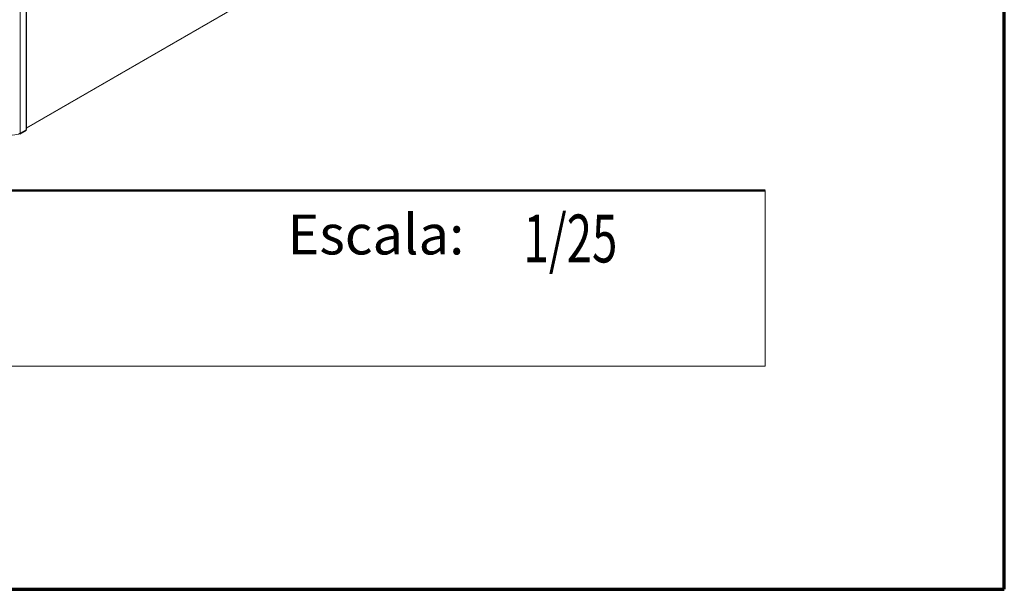
# Model space of a CAD drawing. Units: millimetres. Extents: x 0 to 5250, y 0 to 7425.
# Drawn here: x 3705 to 5250, y 0 to 893 of the extents above; entities that cross this region are included whole.
import ezdxf
from ezdxf.enums import TextEntityAlignment as Align

# ---------------------------------------------------------------- set-up
doc = ezdxf.new("R2010")
doc.units = ezdxf.units.MM
doc.header["$LTSCALE"] = 25
for name, color, linetype, lineweight in [('Border (MIR)', 7, 'Continuous', 70), ('Sketch Geometry (MIR)', 7, 'Continuous', 18), ('Title (MIR)', 7, 'Continuous', 35), ('Visible (MIR)', 7, 'Continuous', 18), ('Visible Narrow (MIR)', 7, 'Continuous', 15)]:
    doc.layers.add(name, color=color, linetype=linetype, lineweight=lineweight)
doc.layers.add('Symbol (MIR)', color=1, linetype='Continuous', lineweight=9, true_color=0xff0000)
doc.styles.add('Note Text (MIR)', font='txt')
doc.styles.add('Text Style307', font='txt', dxfattribs={"width": 0.7})
doc.styles.add('Text Style309', font='txt', dxfattribs={"width": 0.75})
doc.styles.add('Text Style326', font='txt')

# ---------------------------------------------------------------- blocks, each defined once
blk = doc.blocks.new('Borders BORDERS C2 (A4V1)')
at = {"layer": 'Border (MIR)'}
for p, q in [((210, 0), (210, 297)), ((0, 0), (210, 0))]:
    blk.add_line(p, q, dxfattribs=at)
blk = doc.blocks.new('Title Blocks LEGENDA ECI (A4)')
at = {"layer": 'Sketch Geometry (MIR)'}
for p, q in [((425.518, 296.023), (425.518, -0.977)), ((410.518, 24.023), (410.518, 13.023)), ((410.518, 13.023), (235.518, 13.023)), ((425.518, -0.977), (215.518, -0.977))]:
    blk.add_line(p, q, dxfattribs=at)
at = {"layer": 'Sketch Geometry (MIR)', "lineweight": 50}
blk.add_line((235.518, 24.023), (410.518, 24.023), dxfattribs=at)
at = {"layer": 'Symbol (MIR)', "insert": (380.518, 22.523), "char_height": 2.5, "width": 14.44611, "attachment_point": 1, "style": 'Note Text (MIR)'}
blk.add_mtext('\\fArial Rounded MT Bold|b0|i0;{\\H2.5000;Escala:}', dxfattribs=at)
at = {"layer": 'Title (MIR)', "style": 'Text Style326'}
blk.add_attdef('PART_NUMBER', text='', height=3.5, dxfattribs=at).set_placement((419.345, 292.202), align=Align.TOP_RIGHT)
at = {"layer": 'Title (MIR)'}
for tag, p, height, style, width in [('PART_NUMBER_001', (260.402, 19.023), 3.5, 'Text Style309', 0.75), ('<ESCALA>_001', (395.337, 19.523), 3, 'Text Style307', 0.7), ('DESCRIPTION_001', (260.26, 14.023), 3.5, 'Text Style309', 0.75)]:
    blk.add_attdef(tag, p, '', height=height, dxfattribs=dict(at, style=style, width=width))

msp = doc.modelspace()

# ---------------------------------------------------------------- linework, layer by layer
at = {"layer": 'Visible (MIR)'}
for p, q in [((3715.4014, 722.7381), (4737.9385, 1313.1002)), ((3715.4014, 721.095), (3715.4014, 1147.3063)), ((3714.8156, 719.4621), (3704.9161, 713.7466)), ((3705.6232, 714.9713), (3704.9161, 714.5631)), ((3705.6232, 714.9713), (3714.8156, 720.2786)), ((3714.8156, 719.4621), (3714.8156, 720.2786))]:
    msp.add_line(p, q, dxfattribs=at)
for centre, major_axis, start_param, end_param in [((3694.3095, 721.5033), (16, 0), 3.926990817, 5.497787144), ((3713.4014, 721.095), (2, 0), 5.497787144, 6.283185307)]:
    msp.add_ellipse(centre, major_axis=major_axis, ratio=0.577350269, start_param=start_param, end_param=end_param, dxfattribs=at)
at = {"layer": 'Visible Narrow (MIR)'}
for p, q in [((3715.4014, 723.4145), (4737.6975, 1313.6375)), ((3714.8156, 720.2786), (3714.8156, 1146.4898)), ((3705.6232, 1141.1825), (3705.6232, 714.9713))]:
    msp.add_line(p, q, dxfattribs=at)

# ---------------------------------------------------------------- block references
at = {"xscale": 25, "yscale": 25, "zscale": 25}
msp.add_blockref('Borders BORDERS C2 (A4V1)', (0, 0), dxfattribs=at)
ref = msp.add_blockref('Title Blocks LEGENDA ECI (A4)', (-5387.9609, 24.4276), dxfattribs=dict(xscale=25, yscale=25, zscale=25))
ref.add_attrib('<ESCALA>_001', '1/25', (4495.4577, 512.5), dxfattribs={"layer": 'Title (MIR)', "height": 75, "style": 'Text Style307', "width": 0.7})

doc.saveas('drawing.dxf')
